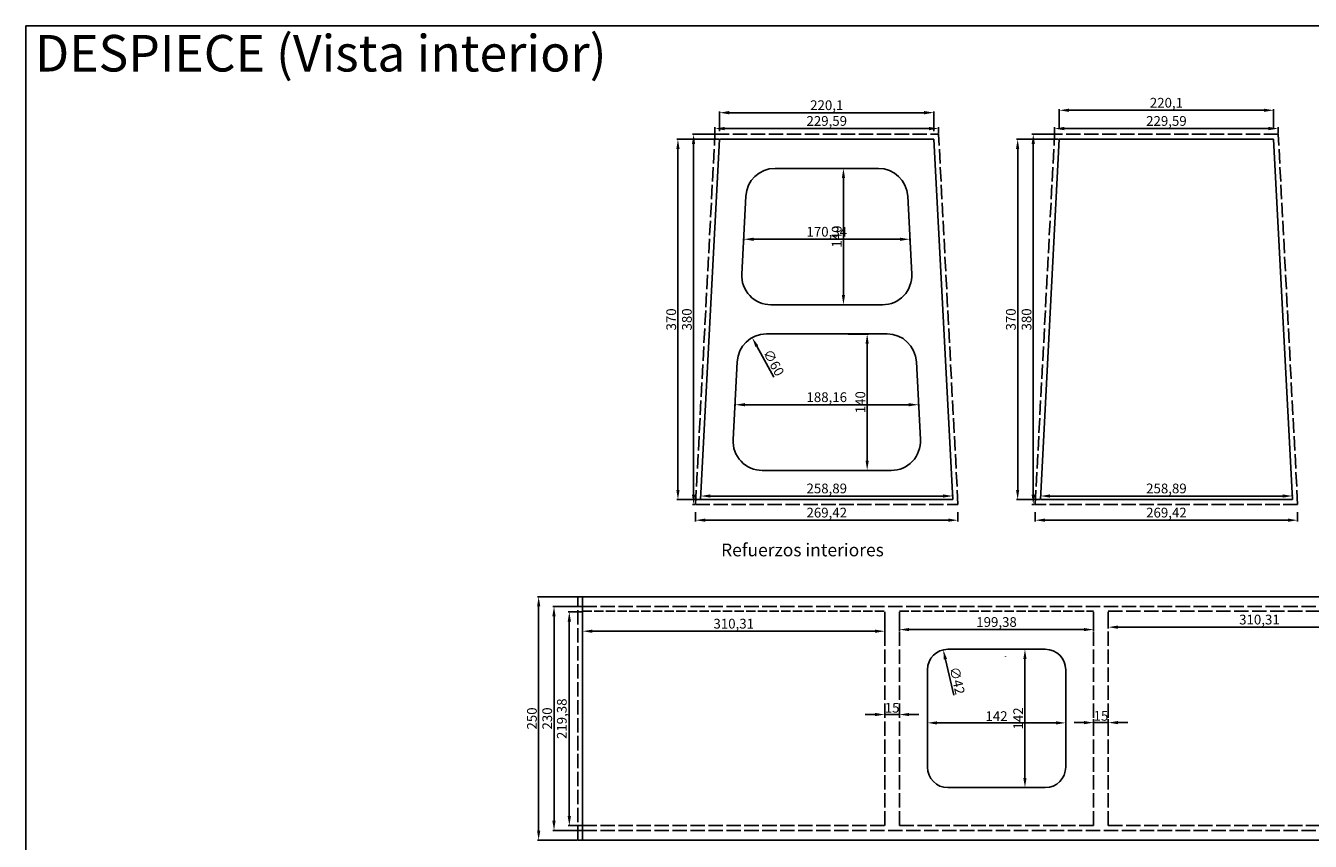
# Model space of a CAD drawing. Units: millimetres. Extents: x -7 to 1991, y 26 to 3305.
# Drawn here: x -7 to 1312, y 2467 to 3305 of the extents above; entities that cross this region are included whole.
import ezdxf

# ---------------------------------------------------------------- set-up
doc = ezdxf.new("R2010")
doc.units = ezdxf.units.MM
doc.linetypes.add('ACAD_ISO02W100', pattern=[15, 12, -3])
doc.linetypes.add('ACAD_ISO03W100', pattern=[30, 12, -18])
doc.layers.add('COTAS', color=5, linetype='Continuous')
doc.dimstyles.new('Copia(2) de ISO-25', dxfattribs={"dimtxt": 10, "dimasz": 10, "dimexe": 1.25, "dimexo": 0.625, "dimtad": 1, "dimtxsty": 'Standard', "dimcen": 2.5, "dimazin": 0, "dimtfac": 1, "dimtmove": 0, "dimatfit": 3, "dimfxl": 0, "dimarcsym": 0})

# ---------------------------------------------------------------- blocks, each defined once
blk = doc.blocks.new('*D29')
at = {"layer": 'COTAS', "color": 0, "lineweight": -2}
for p, q in [((700.9, 3193.8), (700.9, 3200.3)), ((710.9, 3199), (920.5, 3199)), ((930.5, 3193.8), (930.5, 3200.3))]:
    blk.add_line(p, q, dxfattribs=at)
at = {"layer": 'COTAS', "color": 0}
for points in [[(710.9, 3200.7), (710.9, 3197.3), (700.9, 3199)], [(920.5, 3200.7), (920.5, 3197.3), (930.5, 3199)]]:
    blk.add_solid(points, dxfattribs=at)
at = {"layer": 'Defpoints', "color": 0}
for p in [(700.9, 3193.1), (930.5, 3199), (930.5, 3193.1)]:
    blk.add_point(p, dxfattribs=at)
at = {"layer": 'COTAS', "color": 0, "insert": (815.7, 3205.5), "char_height": 10, "attachment_point": 5}
blk.add_mtext('229,59', dxfattribs=at)
blk = doc.blocks.new('*D30')
at = {"layer": 'COTAS', "color": 0, "lineweight": -2}
for p, q in [((705.6, 3196.2), (705.6, 3216.5)), ((715.6, 3215.3), (915.7, 3215.3)), ((925.7, 3196.2), (925.7, 3216.5))]:
    blk.add_line(p, q, dxfattribs=at)
at = {"layer": 'COTAS', "color": 0}
for points in [[(715.6, 3217), (715.6, 3213.6), (705.6, 3215.3)], [(915.7, 3217), (915.7, 3213.6), (925.7, 3215.3)]]:
    blk.add_solid(points, dxfattribs=at)
at = {"layer": 'Defpoints', "color": 0}
for p in [(925.7, 3215.3), (705.6, 3195.6), (925.7, 3195.6)]:
    blk.add_point(p, dxfattribs=at)
at = {"layer": 'COTAS', "color": 0, "insert": (815.7, 3221.7), "char_height": 10, "attachment_point": 5}
blk.add_mtext('220,1', dxfattribs=at)
blk = doc.blocks.new('*D31')
at = {"layer": 'COTAS', "color": 0, "lineweight": -2}
for p, q in [((705, 3188.1), (661.7, 3188.1)), ((662.9, 3178.1), (662.9, 2828.1)), ((685.6, 2818.1), (661.7, 2818.1))]:
    blk.add_line(p, q, dxfattribs=at)
at = {"layer": 'COTAS', "color": 0}
for points in [[(661.3, 3178.1), (664.6, 3178.1), (662.9, 3188.1)], [(661.3, 2828.1), (664.6, 2828.1), (662.9, 2818.1)]]:
    blk.add_solid(points, dxfattribs=at)
at = {"layer": 'Defpoints', "color": 0}
for p in [(705.6, 3188.1), (662.9, 2818.1), (686.2, 2818.1)]:
    blk.add_point(p, dxfattribs=at)
at = {"layer": 'COTAS', "color": 0, "insert": (657.3, 3003.1), "char_height": 10, "attachment_point": 5, "rotation": 90}
blk.add_mtext('370', dxfattribs=at)
blk = doc.blocks.new('*D32')
at = {"layer": 'COTAS', "color": 0, "lineweight": -2}
for p, q in [((700.3, 3193.1), (677.7, 3193.1)), ((679, 3183.1), (679, 2823.1)), ((680.4, 2813.1), (677.7, 2813.1))]:
    blk.add_line(p, q, dxfattribs=at)
at = {"layer": 'COTAS', "color": 0}
for points in [[(677.3, 3183.1), (680.6, 3183.1), (679, 3193.1)], [(677.3, 2823.1), (680.6, 2823.1), (679, 2813.1)]]:
    blk.add_solid(points, dxfattribs=at)
at = {"layer": 'Defpoints', "color": 0}
for p in [(700.9, 3193.1), (679, 2813.1), (681, 2813.1)]:
    blk.add_point(p, dxfattribs=at)
at = {"layer": 'COTAS', "color": 0, "insert": (673.4, 3003.1), "char_height": 10, "attachment_point": 5, "rotation": 90}
blk.add_mtext('380', dxfattribs=at)
blk = doc.blocks.new('*D33')
at = {"layer": 'COTAS', "color": 0, "lineweight": -2}
blk.add_line((761.5, 2943.9), (744, 2975.6), dxfattribs=at)
at = {"layer": 'COTAS', "color": 0}
blk.add_solid([(745.4, 2976.4), (742.5, 2974.8), (739.1, 2984.4)], dxfattribs=at)
at = {"layer": 'Defpoints', "color": 0}
for p in [(739.1, 2984.4), (768.2, 2931.9)]:
    blk.add_point(p, dxfattribs=at)
at = {"layer": 'COTAS', "color": 0, "insert": (760.1, 2958.1), "char_height": 10, "attachment_point": 5, "rotation": 299}
blk.add_mtext('∅60', dxfattribs=at)
blk = doc.blocks.new('*D34')
at = {"layer": 'COTAS', "color": 0, "lineweight": -2}
for p, q in [((721.6, 2919.1), (721.6, 2914.3)), ((731.6, 2915.5), (899.8, 2915.5)), ((909.8, 2919.1), (909.8, 2914.3))]:
    blk.add_line(p, q, dxfattribs=at)
at = {"layer": 'COTAS', "color": 0}
for points in [[(731.6, 2917.2), (731.6, 2913.9), (721.6, 2915.5)], [(899.8, 2917.2), (899.8, 2913.9), (909.8, 2915.5)]]:
    blk.add_solid(points, dxfattribs=at)
at = {"layer": 'Defpoints', "color": 0}
for p in [(721.6, 2919.7), (909.8, 2919.7), (909.8, 2915.5)]:
    blk.add_point(p, dxfattribs=at)
at = {"layer": 'COTAS', "color": 0, "insert": (815.7, 2922), "char_height": 10, "attachment_point": 5}
blk.add_mtext('188,16', dxfattribs=at)
blk = doc.blocks.new('*D35')
at = {"layer": 'COTAS', "color": 0, "lineweight": -2}
for p, q in [((837.8, 2988.1), (858.4, 2988.1)), ((857.2, 2978.1), (857.2, 2858.1)), ((837.8, 2848.1), (858.4, 2848.1))]:
    blk.add_line(p, q, dxfattribs=at)
at = {"layer": 'COTAS', "color": 0}
for points in [[(855.5, 2978.1), (858.8, 2978.1), (857.2, 2988.1)], [(855.5, 2858.1), (858.8, 2858.1), (857.2, 2848.1)]]:
    blk.add_solid(points, dxfattribs=at)
at = {"layer": 'Defpoints', "color": 0}
for p in [(837.2, 2988.1), (837.2, 2848.1), (857.2, 2848.1)]:
    blk.add_point(p, dxfattribs=at)
at = {"layer": 'COTAS', "color": 0, "insert": (851.5, 2918.1), "char_height": 10, "attachment_point": 5, "rotation": 90}
blk.add_mtext('140', dxfattribs=at)
blk = doc.blocks.new('*D36')
at = {"layer": 'COTAS', "color": 0, "lineweight": -2}
for p, q in [((730.5, 3089.1), (730.5, 3084.1)), ((900.9, 3089.1), (900.9, 3084.1)), ((740.5, 3085.4), (890.9, 3085.4))]:
    blk.add_line(p, q, dxfattribs=at)
at = {"layer": 'COTAS', "color": 0}
for points in [[(740.5, 3087), (740.5, 3083.7), (730.5, 3085.4)], [(890.9, 3087), (890.9, 3083.7), (900.9, 3085.4)]]:
    blk.add_solid(points, dxfattribs=at)
at = {"layer": 'Defpoints', "color": 0}
for p in [(730.5, 3089.7), (900.9, 3089.7), (900.9, 3085.4)]:
    blk.add_point(p, dxfattribs=at)
at = {"layer": 'COTAS', "color": 0, "insert": (815.7, 3091.8), "char_height": 10, "attachment_point": 5}
blk.add_mtext('170,34', dxfattribs=at)
blk = doc.blocks.new('*D37')
at = {"layer": 'COTAS', "color": 0, "lineweight": -2}
for p, q in [((816.3, 3158.1), (834.1, 3158.1)), ((832.8, 3148.1), (832.8, 3028.1)), ((816.3, 3018.1), (834.1, 3018.1))]:
    blk.add_line(p, q, dxfattribs=at)
at = {"layer": 'COTAS', "color": 0}
for points in [[(831.2, 3148.1), (834.5, 3148.1), (832.8, 3158.1)], [(831.2, 3028.1), (834.5, 3028.1), (832.8, 3018.1)]]:
    blk.add_solid(points, dxfattribs=at)
at = {"layer": 'Defpoints', "color": 0}
for p in [(815.7, 3158.1), (815.7, 3018.1), (832.8, 3018.1)]:
    blk.add_point(p, dxfattribs=at)
at = {"layer": 'COTAS', "color": 0, "insert": (827.2, 3088.1), "char_height": 10, "attachment_point": 5, "rotation": 90}
blk.add_mtext('140', dxfattribs=at)
blk = doc.blocks.new('*D38')
at = {"layer": 'COTAS', "color": 0, "lineweight": -2}
for p, q in [((1049.6, 3193.8), (1049.6, 3200.3)), ((1059.6, 3199), (1269.2, 3199)), ((1279.2, 3193.8), (1279.2, 3200.3))]:
    blk.add_line(p, q, dxfattribs=at)
at = {"layer": 'COTAS', "color": 0}
for points in [[(1059.6, 3200.7), (1059.6, 3197.3), (1049.6, 3199)], [(1269.2, 3200.7), (1269.2, 3197.3), (1279.2, 3199)]]:
    blk.add_solid(points, dxfattribs=at)
at = {"layer": 'Defpoints', "color": 0}
for p in [(1049.6, 3193.1), (1279.2, 3199), (1279.2, 3193.1)]:
    blk.add_point(p, dxfattribs=at)
at = {"layer": 'COTAS', "color": 0, "insert": (1164.4, 3205.5), "char_height": 10, "attachment_point": 5}
blk.add_mtext('229,59', dxfattribs=at)
blk = doc.blocks.new('*D39')
at = {"layer": 'COTAS', "color": 0, "lineweight": -2}
for p, q in [((1054.4, 3198.7), (1054.4, 3219)), ((1274.5, 3198.7), (1274.5, 3219)), ((1064.4, 3217.8), (1264.5, 3217.8))]:
    blk.add_line(p, q, dxfattribs=at)
at = {"layer": 'COTAS', "color": 0}
for points in [[(1064.4, 3219.4), (1064.4, 3216.1), (1054.4, 3217.8)], [(1264.5, 3219.4), (1264.5, 3216.1), (1274.5, 3217.8)]]:
    blk.add_solid(points, dxfattribs=at)
at = {"layer": 'Defpoints', "color": 0}
for p in [(1274.5, 3217.8), (1054.4, 3198.1), (1274.5, 3198.1)]:
    blk.add_point(p, dxfattribs=at)
at = {"layer": 'COTAS', "color": 0, "insert": (1164.4, 3224.2), "char_height": 10, "attachment_point": 5}
blk.add_mtext('220,1', dxfattribs=at)
blk = doc.blocks.new('*D40')
at = {"layer": 'COTAS', "color": 0, "lineweight": -2}
for p, q in [((1053.7, 3188.1), (1010.4, 3188.1)), ((1011.7, 3178.1), (1011.7, 2828.1)), ((1034.3, 2818.1), (1010.4, 2818.1))]:
    blk.add_line(p, q, dxfattribs=at)
at = {"layer": 'COTAS', "color": 0}
for points in [[(1010, 3178.1), (1013.3, 3178.1), (1011.7, 3188.1)], [(1010, 2828.1), (1013.3, 2828.1), (1011.7, 2818.1)]]:
    blk.add_solid(points, dxfattribs=at)
at = {"layer": 'Defpoints', "color": 0}
for p in [(1054.4, 3188.1), (1011.7, 2818.1), (1035, 2818.1)]:
    blk.add_point(p, dxfattribs=at)
at = {"layer": 'COTAS', "color": 0, "insert": (1006, 3003.1), "char_height": 10, "attachment_point": 5, "rotation": 90}
blk.add_mtext('370', dxfattribs=at)
blk = doc.blocks.new('*D41')
at = {"layer": 'COTAS', "color": 0, "lineweight": -2}
for p, q in [((1049, 3193.1), (1026.4, 3193.1)), ((1027.7, 3183.1), (1027.7, 2823.1)), ((1029.1, 2813.1), (1026.4, 2813.1))]:
    blk.add_line(p, q, dxfattribs=at)
at = {"layer": 'COTAS', "color": 0}
for points in [[(1026, 3183.1), (1029.4, 3183.1), (1027.7, 3193.1)], [(1026, 2823.1), (1029.4, 2823.1), (1027.7, 2813.1)]]:
    blk.add_solid(points, dxfattribs=at)
at = {"layer": 'Defpoints', "color": 0}
for p in [(1049.6, 3193.1), (1027.7, 2813.1), (1029.7, 2813.1)]:
    blk.add_point(p, dxfattribs=at)
at = {"layer": 'COTAS', "color": 0, "insert": (1022.1, 3003.1), "char_height": 10, "attachment_point": 5, "rotation": 90}
blk.add_mtext('380', dxfattribs=at)
blk = doc.blocks.new('*D42')
at = {"layer": 'COTAS', "color": 0, "lineweight": -2}
for p, q in [((945.1, 2822.5), (945.1, 2823.1)), ((686.2, 2821.2), (686.2, 2820.6)), ((696.2, 2821.8), (935.1, 2821.8))]:
    blk.add_line(p, q, dxfattribs=at)
at = {"layer": 'COTAS', "color": 0}
for points in [[(696.2, 2823.5), (696.2, 2820.2), (686.2, 2821.8)], [(935.1, 2823.5), (935.1, 2820.2), (945.1, 2821.8)]]:
    blk.add_solid(points, dxfattribs=at)
at = {"layer": 'Defpoints', "color": 0}
for p in [(686.2, 2821.8), (945.1, 2821.8), (945.1, 2821.8)]:
    blk.add_point(p, dxfattribs=at)
at = {"layer": 'COTAS', "color": 0, "insert": (815.7, 2828.3), "char_height": 10, "attachment_point": 5}
blk.add_mtext('258,89', dxfattribs=at)
blk = doc.blocks.new('*D43')
at = {"layer": 'COTAS', "color": 0, "lineweight": -2}
for p, q in [((681, 2805.1), (681, 2795.8)), ((691, 2797), (940.4, 2797)), ((950.4, 2805.1), (950.4, 2795.8))]:
    blk.add_line(p, q, dxfattribs=at)
at = {"layer": 'COTAS', "color": 0}
for points in [[(691, 2798.7), (691, 2795.4), (681, 2797)], [(940.4, 2798.7), (940.4, 2795.4), (950.4, 2797)]]:
    blk.add_solid(points, dxfattribs=at)
at = {"layer": 'Defpoints', "color": 0}
for p in [(681, 2805.7), (950.4, 2805.7), (950.4, 2797)]:
    blk.add_point(p, dxfattribs=at)
at = {"layer": 'COTAS', "color": 0, "insert": (815.7, 2803.5), "char_height": 10, "attachment_point": 5}
blk.add_mtext('269,42', dxfattribs=at)
blk = doc.blocks.new('*D44')
at = {"layer": 'COTAS', "color": 0, "lineweight": -2}
for p, q in [((1293.9, 2822.5), (1293.9, 2823.1)), ((1035, 2821.2), (1035, 2820.6)), ((1045, 2821.8), (1283.9, 2821.8))]:
    blk.add_line(p, q, dxfattribs=at)
at = {"layer": 'COTAS', "color": 0}
for points in [[(1045, 2823.5), (1045, 2820.2), (1035, 2821.8)], [(1283.9, 2823.5), (1283.9, 2820.2), (1293.9, 2821.8)]]:
    blk.add_solid(points, dxfattribs=at)
at = {"layer": 'Defpoints', "color": 0}
for p in [(1035, 2821.8), (1293.9, 2821.8), (1293.9, 2821.8)]:
    blk.add_point(p, dxfattribs=at)
at = {"layer": 'COTAS', "color": 0, "insert": (1164.4, 2828.3), "char_height": 10, "attachment_point": 5}
blk.add_mtext('258,89', dxfattribs=at)
blk = doc.blocks.new('*D45')
at = {"layer": 'COTAS', "color": 0, "lineweight": -2}
for p, q in [((1029.7, 2805.1), (1029.7, 2795.8)), ((1039.7, 2797), (1289.1, 2797)), ((1299.1, 2805.1), (1299.1, 2795.8))]:
    blk.add_line(p, q, dxfattribs=at)
at = {"layer": 'COTAS', "color": 0}
for points in [[(1039.7, 2798.7), (1039.7, 2795.4), (1029.7, 2797)], [(1289.1, 2798.7), (1289.1, 2795.4), (1299.1, 2797)]]:
    blk.add_solid(points, dxfattribs=at)
at = {"layer": 'Defpoints', "color": 0}
for p in [(1029.7, 2805.7), (1299.1, 2805.7), (1299.1, 2797)]:
    blk.add_point(p, dxfattribs=at)
at = {"layer": 'COTAS', "color": 0, "insert": (1164.4, 2803.5), "char_height": 10, "attachment_point": 5}
blk.add_mtext('269,42', dxfattribs=at)
blk = doc.blocks.new('*D48')
at = {"layer": 'COTAS', "color": 0, "lineweight": -2}
for p, q in [((919, 2592.9), (919, 2587.7)), ((929, 2589), (1051, 2589)), ((1061, 2592.9), (1061, 2587.7))]:
    blk.add_line(p, q, dxfattribs=at)
at = {"layer": 'COTAS', "color": 0}
for points in [[(929, 2590.6), (929, 2587.3), (919, 2589)], [(1051, 2590.6), (1051, 2587.3), (1061, 2589)]]:
    blk.add_solid(points, dxfattribs=at)
at = {"layer": 'Defpoints', "color": 0}
for p in [(919, 2593.5), (1061, 2593.5), (1061, 2589)]:
    blk.add_point(p, dxfattribs=at)
at = {"layer": 'COTAS', "color": 0, "insert": (990, 2594.6), "char_height": 10, "attachment_point": 5}
blk.add_mtext('142', dxfattribs=at)
blk = doc.blocks.new('*D49')
at = {"layer": 'COTAS', "color": 0, "lineweight": -2}
for p, q in [((990.6, 2664.5), (1020.4, 2664.5)), ((1019.2, 2532.5), (1019.2, 2654.5)), ((990.6, 2522.5), (1020.4, 2522.5))]:
    blk.add_line(p, q, dxfattribs=at)
at = {"layer": 'COTAS', "color": 0}
for points in [[(1017.5, 2654.5), (1020.8, 2654.5), (1019.2, 2664.5)], [(1017.5, 2532.5), (1020.8, 2532.5), (1019.2, 2522.5)]]:
    blk.add_solid(points, dxfattribs=at)
at = {"layer": 'Defpoints', "color": 0}
for p in [(990, 2664.5), (1019.2, 2664.5), (990, 2522.5)]:
    blk.add_point(p, dxfattribs=at)
at = {"layer": 'COTAS', "color": 0, "insert": (1013.5, 2593.5), "char_height": 10, "attachment_point": 5, "rotation": 90}
blk.add_mtext('142', dxfattribs=at)
blk = doc.blocks.new('*D50')
at = {"layer": 'COTAS', "color": 0, "lineweight": -2}
blk.add_line((946, 2617.3), (937.6, 2654.2), dxfattribs=at)
at = {"layer": 'COTAS', "color": 0}
blk.add_solid([(939.2, 2654.6), (935.9, 2653.9), (935.3, 2664)], dxfattribs=at)
at = {"layer": 'Defpoints', "color": 0}
for p in [(935.3, 2664), (944.7, 2623)]:
    blk.add_point(p, dxfattribs=at)
at = {"layer": 'COTAS', "color": 0, "insert": (948.4, 2632.1), "char_height": 10, "attachment_point": 5, "rotation": 282.8571}
blk.add_mtext('∅42', dxfattribs=at)
blk = doc.blocks.new('*D55')
at = {"layer": 'COTAS', "color": 0, "lineweight": -2}
for p, q in [((565, 2702.9), (565, 2681.8)), ((875.3, 2702.9), (875.3, 2681.8)), ((575, 2683.1), (865.3, 2683.1))]:
    blk.add_line(p, q, dxfattribs=at)
at = {"layer": 'COTAS', "color": 0}
for points in [[(575, 2684.7), (575, 2681.4), (565, 2683.1)], [(865.3, 2684.7), (865.3, 2681.4), (875.3, 2683.1)]]:
    blk.add_solid(points, dxfattribs=at)
at = {"layer": 'Defpoints', "color": 0}
for p in [(565, 2703.5), (875.3, 2703.5), (875.3, 2683.1)]:
    blk.add_point(p, dxfattribs=at)
at = {"layer": 'COTAS', "color": 0, "insert": (720.2, 2689.5), "char_height": 10, "attachment_point": 5}
blk.add_mtext('310,31', dxfattribs=at)
blk = doc.blocks.new('*D56')
at = {"layer": 'COTAS', "color": 0, "lineweight": -2}
for p, q in [((890.3, 2702.9), (890.3, 2683.5)), ((1089.7, 2702.9), (1089.7, 2683.5)), ((900.3, 2684.7), (1079.7, 2684.7))]:
    blk.add_line(p, q, dxfattribs=at)
at = {"layer": 'COTAS', "color": 0}
for points in [[(900.3, 2686.4), (900.3, 2683.1), (890.3, 2684.7)], [(1079.7, 2686.4), (1079.7, 2683.1), (1089.7, 2684.7)]]:
    blk.add_solid(points, dxfattribs=at)
at = {"layer": 'Defpoints', "color": 0}
for p in [(890.3, 2703.5), (1089.7, 2703.5), (1089.7, 2684.7)]:
    blk.add_point(p, dxfattribs=at)
at = {"layer": 'COTAS', "color": 0, "insert": (990, 2691.2), "char_height": 10, "attachment_point": 5}
blk.add_mtext('199,38', dxfattribs=at)
blk = doc.blocks.new('*D57')
at = {"layer": 'COTAS', "color": 0, "lineweight": -2}
for p, q in [((1104.7, 2702.9), (1104.7, 2686)), ((1415, 2702.9), (1415, 2686)), ((1114.7, 2687.2), (1405, 2687.2))]:
    blk.add_line(p, q, dxfattribs=at)
at = {"layer": 'COTAS', "color": 0}
for points in [[(1114.7, 2688.9), (1114.7, 2685.6), (1104.7, 2687.2)], [(1405, 2688.9), (1405, 2685.6), (1415, 2687.2)]]:
    blk.add_solid(points, dxfattribs=at)
at = {"layer": 'Defpoints', "color": 0}
for p in [(1104.7, 2703.5), (1415, 2703.5), (1415, 2687.2)]:
    blk.add_point(p, dxfattribs=at)
at = {"layer": 'COTAS', "color": 0, "insert": (1259.9, 2693.7), "char_height": 10, "attachment_point": 5}
blk.add_mtext('310,31', dxfattribs=at)
blk = doc.blocks.new('*D58')
at = {"layer": 'COTAS', "color": 0, "lineweight": -2}
for p, q in [((1079.7, 2589.2), (1069.7, 2589.2)), ((1089.7, 2592.9), (1089.7, 2588)), ((1089.7, 2589.2), (1104.7, 2589.2)), ((1104.7, 2592.9), (1104.7, 2588)), ((1114.7, 2589.2), (1124.7, 2589.2))]:
    blk.add_line(p, q, dxfattribs=at)
at = {"layer": 'COTAS', "color": 0}
for points in [[(1079.7, 2590.9), (1079.7, 2587.6), (1089.7, 2589.2)], [(1114.7, 2590.9), (1114.7, 2587.6), (1104.7, 2589.2)]]:
    blk.add_solid(points, dxfattribs=at)
at = {"layer": 'Defpoints', "color": 0}
for p in [(1089.7, 2593.5), (1104.7, 2593.5), (1104.7, 2589.2)]:
    blk.add_point(p, dxfattribs=at)
at = {"layer": 'COTAS', "color": 0, "insert": (1097.2, 2594.9), "char_height": 10, "attachment_point": 5}
blk.add_mtext('15', dxfattribs=at)
blk = doc.blocks.new('*D59')
at = {"layer": 'COTAS', "color": 0, "lineweight": -2}
for p, q in [((875.3, 2594.1), (875.3, 2598.8)), ((890.3, 2594.1), (890.3, 2598.8)), ((865.3, 2597.5), (855.3, 2597.5)), ((875.3, 2597.5), (890.3, 2597.5)), ((900.3, 2597.5), (910.3, 2597.5))]:
    blk.add_line(p, q, dxfattribs=at)
at = {"layer": 'COTAS', "color": 0}
for points in [[(865.3, 2599.2), (865.3, 2595.9), (875.3, 2597.5)], [(900.3, 2599.2), (900.3, 2595.9), (890.3, 2597.5)]]:
    blk.add_solid(points, dxfattribs=at)
at = {"layer": 'Defpoints', "color": 0}
for p in [(875.3, 2593.5), (890.3, 2597.5), (890.3, 2593.5)]:
    blk.add_point(p, dxfattribs=at)
at = {"layer": 'COTAS', "color": 0, "insert": (882.8, 2603.2), "char_height": 10, "attachment_point": 5}
blk.add_mtext('15', dxfattribs=at)
blk = doc.blocks.new('*D60')
at = {"layer": 'COTAS', "color": 0, "lineweight": -2}
for p, q in [((564.4, 2702.9), (550.2, 2702.9)), ((551.4, 2493.5), (551.4, 2692.9)), ((564.4, 2483.5), (550.2, 2483.5))]:
    blk.add_line(p, q, dxfattribs=at)
at = {"layer": 'COTAS', "color": 0}
for points in [[(549.7, 2692.9), (553.1, 2692.9), (551.4, 2702.9)], [(549.7, 2493.5), (553.1, 2493.5), (551.4, 2483.5)]]:
    blk.add_solid(points, dxfattribs=at)
at = {"layer": 'Defpoints', "color": 0}
for p in [(551.4, 2702.9), (565, 2702.9), (565, 2483.5)]:
    blk.add_point(p, dxfattribs=at)
at = {"layer": 'COTAS', "color": 0, "insert": (545, 2593.2), "char_height": 10, "attachment_point": 5, "rotation": 90}
blk.add_mtext('219,38', dxfattribs=at)
blk = doc.blocks.new('*D61')
at = {"layer": 'COTAS', "color": 0, "lineweight": -2}
for p, q in [((564.4, 2708.5), (534.4, 2708.5)), ((535.7, 2488.5), (535.7, 2698.5)), ((564.4, 2478.5), (534.4, 2478.5))]:
    blk.add_line(p, q, dxfattribs=at)
at = {"layer": 'COTAS', "color": 0}
for points in [[(534, 2698.5), (537.3, 2698.5), (535.7, 2708.5)], [(534, 2488.5), (537.3, 2488.5), (535.7, 2478.5)]]:
    blk.add_solid(points, dxfattribs=at)
at = {"layer": 'Defpoints', "color": 0}
for p in [(535.7, 2708.5), (565, 2708.5), (565, 2478.5)]:
    blk.add_point(p, dxfattribs=at)
at = {"layer": 'COTAS', "color": 0, "insert": (530, 2593.5), "char_height": 10, "attachment_point": 5, "rotation": 90}
blk.add_mtext('230', dxfattribs=at)
blk = doc.blocks.new('*D62')
at = {"layer": 'COTAS', "color": 0, "lineweight": -2}
for p, q in [((561.9, 2718.5), (518.7, 2718.5)), ((519.9, 2478.5), (519.9, 2708.5)), ((559.4, 2468.5), (518.7, 2468.5))]:
    blk.add_line(p, q, dxfattribs=at)
at = {"layer": 'COTAS', "color": 0}
for points in [[(518.3, 2708.5), (521.6, 2708.5), (519.9, 2718.5)], [(518.3, 2478.5), (521.6, 2478.5), (519.9, 2468.5)]]:
    blk.add_solid(points, dxfattribs=at)
at = {"layer": 'Defpoints', "color": 0}
for p in [(519.9, 2718.5), (562.5, 2718.5), (560, 2468.5)]:
    blk.add_point(p, dxfattribs=at)
at = {"layer": 'COTAS', "color": 0, "insert": (514.3, 2593.5), "char_height": 10, "attachment_point": 5, "rotation": 90}
blk.add_mtext('250', dxfattribs=at)

msp = doc.modelspace()

# ---------------------------------------------------------------- linework, layer by layer
at = {"color": 5, "linetype": 'ACAD_ISO02W100', "ltscale": 1.23}
for p, q in [((680.979, 2813.148), (700.894, 3193.148)), ((700.894, 3193.148), (930.488, 3193.148)), ((950.403, 2813.148), (930.488, 3193.148)), ((1029.697, 2813.148), (1049.612, 3193.148)), ((1279.206, 3193.148), (1049.612, 3193.148)), ((1299.121, 2813.148), (1279.206, 3193.148)), ((680.979, 2813.148), (950.403, 2813.148)), ((1299.121, 2813.148), (1029.697, 2813.148)), ((560.016, 2468.521), (560.016, 2718.521)), ((565.016, 2708.521), (1415.016, 2708.521)), ((875.324, 2483.521), (875.324, 2703.521)), ((890.324, 2483.521), (890.324, 2703.521)), ((1089.709, 2483.521), (1089.709, 2703.521)), ((1104.709, 2703.521), (1415.016, 2703.521)), ((1104.709, 2483.521), (1104.709, 2703.521)), ((565.016, 2483.521), (875.324, 2483.521)), ((890.324, 2483.521), (1089.709, 2483.521)), ((1104.709, 2483.521), (1415.016, 2483.521)), ((565.016, 2478.521), (1415.016, 2478.521))]:
    msp.add_line(p, q, dxfattribs=at)
for p, q in [((686.248, 2818.148), (705.638, 3188.148)), ((705.638, 3188.148), (925.743, 3188.148)), ((945.134, 2818.148), (925.743, 3188.148)), ((1034.966, 2818.148), (1054.357, 3188.148)), ((1274.462, 3188.148), (1054.357, 3188.148)), ((1293.853, 2818.148), (1274.462, 3188.148)), ((762.576, 3158.148), (868.805, 3158.148)), ((728.425, 3049.718), (732.617, 3129.718)), ((902.957, 3049.718), (898.764, 3129.718)), ((872.998, 3018.148), (758.384, 3018.148)), ((877.715, 2988.148), (753.667, 2988.148)), ((719.516, 2879.718), (723.708, 2959.718)), ((911.866, 2879.718), (907.674, 2959.718)), ((749.474, 2848.148), (881.907, 2848.148)), ((686.248, 2818.148), (945.134, 2818.148)), ((1293.853, 2818.148), (1034.966, 2818.148)), ((940.016, 2664.521), (1040.016, 2664.521)), ((919.016, 2543.521), (919.016, 2643.521)), ((1061.016, 2543.521), (1061.016, 2643.521)), ((940.016, 2522.521), (1040.016, 2522.521))]:
    msp.add_line(p, q)
at = {"linetype": 'ACAD_ISO03W100'}
for p, q in [((560.016, 2718.521), (565.016, 2718.521)), ((565.016, 2468.521), (560.016, 2468.521))]:
    msp.add_line(p, q, dxfattribs=at)
at = {"color": 5, "linetype": 'ACAD_ISO02W100', "ltscale": 0.8}
for p, q in [((565.016, 2703.521), (875.324, 2703.521)), ((890.324, 2703.521), (1089.709, 2703.521))]:
    msp.add_line(p, q, dxfattribs=at)
at = {"color": 8}
msp.add_line((999.235, 2657.029), (999.235, 2656.929), dxfattribs=at)
for points in [[(-6.7, 3304.59), (1991.044, 3304.59), (1991.044, 1561.637), (-6.7, 1561.637)], [(565.016, 2718.521), (1415.016, 2718.521), (1415.016, 2468.521), (565.016, 2468.521)]]:
    msp.add_lwpolyline(points, close=True)
for centre, radius, start, end in [((762.576, 3128.148), 30, 90, 177), ((868.805, 3128.148), 30, 3, 90), ((758.384, 3048.148), 30, 177, 270), ((872.998, 3048.148), 30, 270, 3), ((753.667, 2958.148), 30, 90, 177), ((877.715, 2958.148), 30, 3, 90), ((749.474, 2878.148), 30, 177, 270), ((881.907, 2878.148), 30, 270, 3), ((940.016, 2643.521), 21, 90, 180), ((1040.016, 2643.521), 21, 0, 90), ((940.016, 2543.521), 21, 180, 270), ((1040.016, 2543.521), 21, 270, 0)]:
    msp.add_arc(centre, radius, start, end)

# ---------------------------------------------------------------- texts
at = {"layer": 'COTAS', "ltscale": 20, "attachment_point": 1}
for s, insert, char_height, width in [('{\\fArial|b0|i0|c0|p34;DESPIECE (Vista interior)}', (2.803, 3295.075), 37.5, 3615.61866), ('{\\fArial|b0|i0|c0|p34;Refuerzos interiores}', (707.21, 2773.05), 13.125, 260.69272)]:
    msp.add_mtext(s, dxfattribs=dict(at, insert=insert, char_height=char_height, width=width))

# ---------------------------------------------------------------- dimensions: what is measured, and where the dimension line sits
at = {"layer": 'COTAS'}
for base, p1, p2, picture, middle in [((925.7433, 3215.2914), (705.6385, 3195.5926), (925.7433, 3195.5926), '*D30', (815.6909, 3221.7498)), ((1274.4616, 3217.773), (1054.3568, 3198.0741), (1274.4616, 3198.0741), '*D39', (1164.4092, 3224.2313)), ((930.488, 3199.001), (700.894, 3193.148), (930.488, 3193.148), '*D29', (815.691, 3205.459)), ((1279.206, 3199.001), (1049.612, 3193.148), (1279.206, 3193.148), '*D38', (1164.409, 3205.459)), ((900.861, 3085.356), (730.521, 3089.718), (900.861, 3089.718), '*D36', (815.691, 3091.815)), ((909.77, 2915.546), (721.612, 2919.718), (909.77, 2919.718), '*D34', (815.691, 2922.005)), ((945.134, 2821.85), (686.248, 2821.85), (945.134, 2821.85), '*D42', (815.691, 2828.308)), ((1293.853, 2821.85), (1034.966, 2821.85), (1293.853, 2821.85), '*D44', (1164.409, 2828.308)), ((950.403, 2797.024), (680.979, 2805.703), (950.403, 2805.703), '*D43', (815.691, 2803.483)), ((1299.121, 2797.024), (1029.697, 2805.703), (1299.121, 2805.703), '*D45', (1164.409, 2803.483)), ((875.324, 2683.068), (565.016, 2703.521), (875.324, 2703.521), '*D55', (720.17, 2689.527)), ((1089.7087, 2684.7289), (890.3241, 2703.5211), (1089.7087, 2703.5211), '*D56', (990.0164, 2691.1873)), ((1415.016, 2687.22), (1104.709, 2703.521), (1415.016, 2703.521), '*D57', (1259.863, 2693.678)), ((890.324, 2597.539), (875.324, 2593.521), (890.324, 2593.521), '*D59', (882.824, 2603.164)), ((1061.016, 2588.954), (919.016, 2593.521), (1061.016, 2593.521), '*D48', (990.016, 2594.579)), ((1104.709, 2589.236), (1089.709, 2593.521), (1104.709, 2593.521), '*D58', (1097.209, 2594.861))]:
    dim = msp.add_linear_dim(base=base, p1=p1, p2=p2, dimstyle='Copia(2) de ISO-25', dxfattribs=at)
    dim.commit()
    dim.dimension.update_dxf_attribs({"geometry": picture, "text_midpoint": middle})
for base, p1, p2, picture, middle in [((678.979, 2813.148), (700.894, 3193.148), (680.979, 2813.148), '*D32', (673.354, 3003.148)), ((1027.698, 2813.148), (1049.612, 3193.148), (1029.697, 2813.148), '*D41', (1022.073, 3003.148)), ((662.935, 2818.148), (705.638, 3188.148), (686.248, 2818.148), '*D31', (657.31, 3003.148)), ((1011.653, 2818.148), (1054.357, 3188.148), (1034.966, 2818.148), '*D40', (1006.028, 3003.148)), ((832.817, 3018.148), (815.691, 3158.148), (815.691, 3018.148), '*D37', (827.192, 3088.148)), ((857.164, 2848.148), (837.207, 2988.148), (837.207, 2848.148), '*D35', (851.539, 2918.148)), ((519.927, 2718.521), (560.016, 2468.521), (562.516, 2718.521), '*D62', (514.302, 2593.521)), ((535.671, 2708.521), (565.016, 2478.521), (565.016, 2708.521), '*D61', (530.046, 2593.521)), ((551.415708377, 2702.896098852), (565.016399736, 2483.521098852), (565.016399736, 2702.896098852), '*D60', (544.957375044, 2593.208598852)), ((1019.163, 2664.521), (990.016, 2522.521), (990.016, 2664.521), '*D49', (1013.538, 2593.521))]:
    dim = msp.add_linear_dim(base=base, p1=p1, p2=p2, angle=90, dimstyle='Copia(2) de ISO-25', dxfattribs=at)
    dim.commit()
    dim.dimension.update_dxf_attribs({"geometry": picture, "text_midpoint": middle})
for p1, p2, picture, middle in [((768.211, 2931.909), (739.123, 2984.387), '*D33', (755.182, 2955.415)), ((944.689, 2623.048), (935.343, 2663.995), '*D50', (942.9, 2630.888))]:
    dim = msp.add_diameter_dim_2p(p1=p1, p2=p2, dimstyle='Copia(2) de ISO-25', dxfattribs=at)
    dim.commit()
    dim.dimension.update_dxf_attribs({"geometry": picture, "text_midpoint": middle, "dimtype": 163})

doc.saveas('drawing.dxf')
